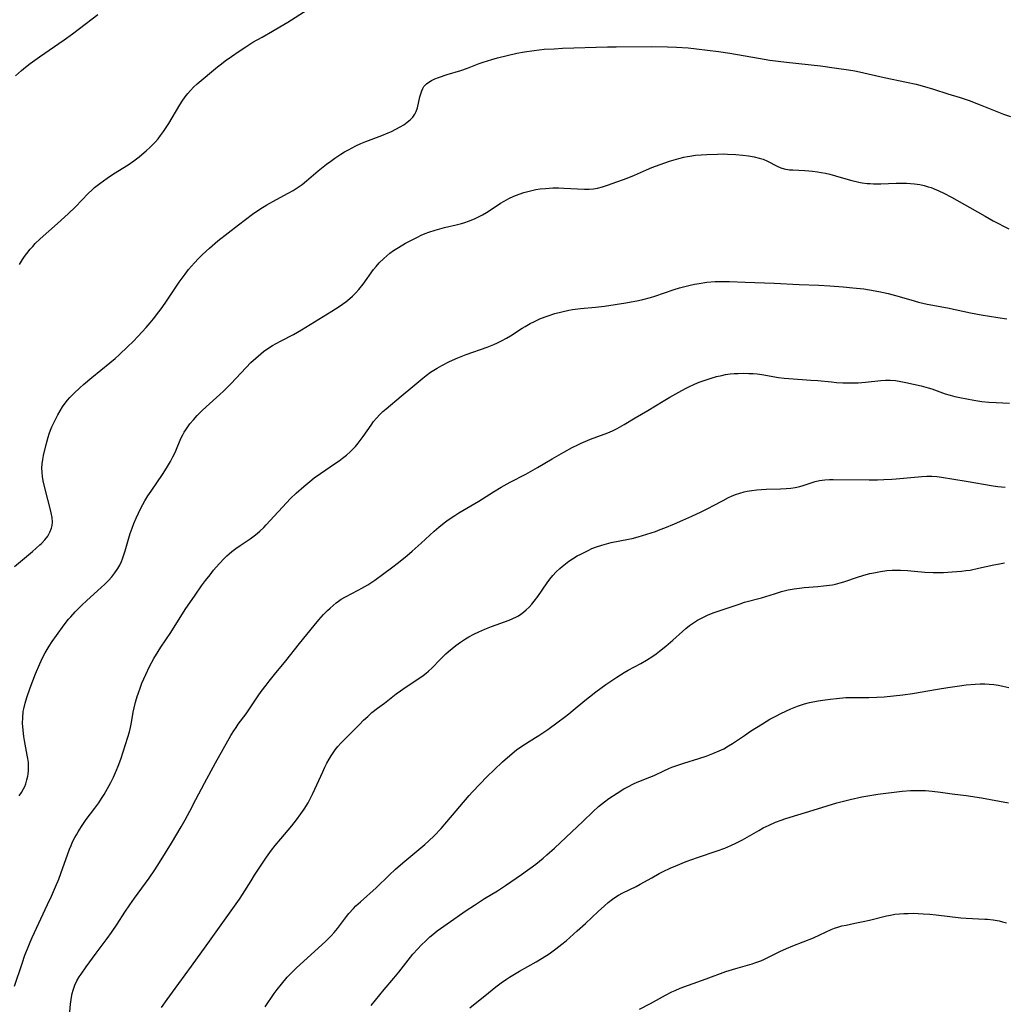
# Model space of a CAD drawing. Units: inches. Extents: x 2049713 to 2055133, y 205883 to 211330.
# Drawn here: x 2052570 to 2052730, y 206703 to 206862 of the extents above; entities that cross this region are included whole.
import ezdxf

# ---------------------------------------------------------------- set-up
doc = ezdxf.new("R2010")
doc.units = ezdxf.units.IN
doc.header["$MEASUREMENT"] = 0
doc.layers.add('c_34_T13S_R18E', color=233, linetype='Continuous')

msp = doc.modelspace()

# ---------------------------------------------------------------- linework, layer by layer
at = {"layer": 'c_34_T13S_R18E'}
for points in [[(2052569.53, 206853.04, 1010), (2052570.5, 206853.92, 1010), (2052571.12, 206854.44, 1010), (2052571.89, 206855.05, 1010), (2052573.4, 206856.15, 1010), (2052577.39, 206858.89, 1010), (2052578.75, 206859.85, 1010), (2052579.89, 206860.71, 1010), (2052582.83, 206863.02, 1010)], [(2052570.13, 206822.51, 1012), (2052570.65, 206823.34, 1012), (2052570.98, 206823.82, 1012), (2052571.33, 206824.29, 1012), (2052571.89, 206824.99, 1012), (2052572.29, 206825.44, 1012), (2052572.7, 206825.88, 1012), (2052573.51, 206826.67, 1012), (2052576.3, 206829.12, 1012), (2052578.01, 206830.7, 1012), (2052579.2, 206831.85, 1012), (2052581.26, 206833.98, 1012), (2052581.93, 206834.62, 1012), (2052582.31, 206834.96, 1012), (2052583.15, 206835.64, 1012), (2052584.34, 206836.49, 1012), (2052585.37, 206837.17, 1012), (2052587.77, 206838.67, 1012), (2052588.67, 206839.28, 1012), (2052589.52, 206839.93, 1012), (2052589.98, 206840.3, 1012), (2052590.68, 206840.91, 1012), (2052591.27, 206841.46, 1012), (2052591.72, 206841.92, 1012), (2052592.16, 206842.39, 1012), (2052592.59, 206842.88, 1012), (2052592.99, 206843.39, 1012), (2052593.47, 206844.05, 1012), (2052593.91, 206844.7, 1012), (2052594.32, 206845.36, 1012), (2052596.13, 206848.38, 1012), (2052596.5, 206848.98, 1012), (2052596.96, 206849.64, 1012), (2052597.38, 206850.19, 1012), (2052597.82, 206850.71, 1012), (2052598.31, 206851.22, 1012), (2052598.9, 206851.75, 1012), (2052602.21, 206854.51, 1012), (2052602.84, 206855.01, 1012), (2052603.47, 206855.49, 1012), (2052604.46, 206856.2, 1012), (2052605.71, 206857.06, 1012), (2052606.78, 206857.76, 1012), (2052607.95, 206858.49, 1012), (2052609.42, 206859.34, 1012), (2052611.1, 206860.28, 1012), (2052612.29, 206860.98, 1012), (2052613.58, 206861.77, 1012), (2052616.72, 206863.76, 1012)], [(2052569.34, 206773.59, 1014), (2052572.28, 206776.04, 1014), (2052573.46, 206777.08, 1014), (2052573.72, 206777.33, 1014), (2052574.26, 206777.91, 1014), (2052574.73, 206778.52, 1014), (2052575.09, 206779.13, 1014), (2052575.35, 206779.77, 1014), (2052575.45, 206780.21, 1014), (2052575.49, 206780.79, 1014), (2052575.43, 206781.52, 1014), (2052575.29, 206782.27, 1014), (2052575.17, 206782.76, 1014), (2052574.31, 206786.1, 1014), (2052574, 206787.44, 1014), (2052573.88, 206788.14, 1014), (2052573.8, 206788.81, 1014), (2052573.78, 206789.53, 1014), (2052573.83, 206790.24, 1014), (2052573.93, 206790.9, 1014), (2052574.05, 206791.56, 1014), (2052574.45, 206793.33, 1014), (2052574.78, 206794.56, 1014), (2052574.95, 206795.08, 1014), (2052575.16, 206795.66, 1014), (2052575.4, 206796.23, 1014), (2052575.69, 206796.87, 1014), (2052576.01, 206797.51, 1014), (2052576.35, 206798.14, 1014), (2052576.73, 206798.8, 1014), (2052577.13, 206799.43, 1014), (2052577.56, 206800.05, 1014), (2052577.93, 206800.51, 1014), (2052578.32, 206800.96, 1014), (2052578.95, 206801.6, 1014), (2052579.93, 206802.53, 1014), (2052580.49, 206803.04, 1014), (2052581.87, 206804.2, 1014), (2052584.78, 206806.58, 1014), (2052585.62, 206807.29, 1014), (2052586.32, 206807.92, 1014), (2052587.66, 206809.18, 1014), (2052588.53, 206810.04, 1014), (2052589.36, 206810.89, 1014), (2052590.65, 206812.3, 1014), (2052591.29, 206813.03, 1014), (2052591.87, 206813.72, 1014), (2052592.73, 206814.82, 1014), (2052593.25, 206815.54, 1014), (2052593.97, 206816.56, 1014), (2052596.02, 206819.66, 1014), (2052596.96, 206820.95, 1014), (2052597.54, 206821.68, 1014), (2052598.48, 206822.77, 1014), (2052599.12, 206823.46, 1014), (2052599.78, 206824.12, 1014), (2052600.89, 206825.13, 1014), (2052602.27, 206826.31, 1014), (2052603.93, 206827.65, 1014), (2052605.63, 206828.95, 1014), (2052607.89, 206830.64, 1014), (2052609.07, 206831.45, 1014), (2052610.21, 206832.16, 1014), (2052611.74, 206833.03, 1014), (2052613.67, 206834.06, 1014), (2052614.44, 206834.5, 1014), (2052615.13, 206834.94, 1014), (2052615.89, 206835.47, 1014), (2052616.62, 206836.04, 1014), (2052618.52, 206837.65, 1014), (2052619.85, 206838.73, 1014), (2052620.53, 206839.24, 1014), (2052621.22, 206839.74, 1014), (2052622.2, 206840.39, 1014), (2052622.79, 206840.76, 1014), (2052623.39, 206841.1, 1014), (2052623.99, 206841.42, 1014), (2052624.6, 206841.72, 1014), (2052625.42, 206842.08, 1014), (2052626.23, 206842.4, 1014), (2052628.81, 206843.38, 1014), (2052629.85, 206843.82, 1014), (2052630.37, 206844.06, 1014), (2052631.07, 206844.41, 1014), (2052631.78, 206844.79, 1014), (2052632.38, 206845.15, 1014), (2052632.94, 206845.54, 1014), (2052633.4, 206845.92, 1014), (2052633.82, 206846.36, 1014), (2052634.16, 206846.83, 1014), (2052634.38, 206847.28, 1014), (2052634.59, 206847.9, 1014), (2052634.98, 206849.66, 1014), (2052635.11, 206850.17, 1014), (2052635.27, 206850.64, 1014), (2052635.43, 206850.99, 1014), (2052635.63, 206851.32, 1014), (2052636.06, 206851.77, 1014), (2052636.59, 206852.15, 1014), (2052636.88, 206852.32, 1014), (2052637.37, 206852.55, 1014), (2052638.01, 206852.8, 1014), (2052639.39, 206853.26, 1014), (2052641.59, 206853.93, 1014), (2052642.67, 206854.31, 1014), (2052644.58, 206855.04, 1014), (2052645.21, 206855.26, 1014), (2052646.64, 206855.72, 1014), (2052647.53, 206855.98, 1014), (2052649.09, 206856.38, 1014), (2052650.67, 206856.72, 1014), (2052651.93, 206856.95, 1014), (2052653.5, 206857.19, 1014), (2052655.1, 206857.36, 1014), (2052656.71, 206857.46, 1014), (2052658.07, 206857.52, 1014), (2052665.36, 206857.74, 1014), (2052666.73, 206857.76, 1014), (2052672.41, 206857.8, 1014), (2052675.08, 206857.78, 1014), (2052676.5, 206857.72, 1014), (2052678.39, 206857.6, 1014), (2052679.73, 206857.45, 1014), (2052683.34, 206857.02, 1014), (2052685.14, 206856.75, 1014), (2052689.79, 206855.91, 1014), (2052691.65, 206855.62, 1014), (2052694.34, 206855.28, 1014), (2052699.85, 206854.67, 1014), (2052702.41, 206854.32, 1014), (2052704.38, 206854.03, 1014), (2052705.38, 206853.86, 1014), (2052706.12, 206853.72, 1014), (2052710.15, 206852.81, 1014), (2052713.76, 206852.05, 1014), (2052715.31, 206851.69, 1014), (2052716.68, 206851.33, 1014), (2052718.12, 206850.89, 1014), (2052720.46, 206850.14, 1014), (2052722.43, 206849.53, 1014), (2052723.9, 206849.04, 1014), (2052725.68, 206848.38, 1014), (2052729.46, 206846.87, 1014), (2052730.61, 206846.45, 1014)], [(2052629.61, 206823.92, 1016), (2052630.11, 206824.33, 1016), (2052630.72, 206824.78, 1016), (2052631.5, 206825.28, 1016), (2052632.66, 206825.95, 1016), (2052633.95, 206826.63, 1016), (2052634.56, 206826.94, 1016), (2052635.18, 206827.23, 1016), (2052635.81, 206827.51, 1016), (2052636.44, 206827.75, 1016), (2052637.42, 206828.08, 1016), (2052638.19, 206828.3, 1016), (2052638.95, 206828.49, 1016), (2052640.84, 206828.92, 1016), (2052641.72, 206829.15, 1016), (2052642.25, 206829.3, 1016), (2052642.85, 206829.51, 1016), (2052643.83, 206829.9, 1016), (2052644.47, 206830.2, 1016), (2052645.09, 206830.53, 1016), (2052645.78, 206830.94, 1016), (2052647.49, 206832.08, 1016), (2052648.05, 206832.44, 1016), (2052648.62, 206832.77, 1016), (2052649.38, 206833.17, 1016), (2052650.19, 206833.55, 1016), (2052651.03, 206833.89, 1016), (2052651.8, 206834.16, 1016), (2052652.44, 206834.34, 1016), (2052653.08, 206834.5, 1016), (2052653.73, 206834.63, 1016), (2052654.45, 206834.74, 1016), (2052655.32, 206834.84, 1016), (2052656.47, 206834.9, 1016), (2052657.39, 206834.92, 1016), (2052658.28, 206834.89, 1016), (2052661.6, 206834.72, 1016), (2052662.36, 206834.72, 1016), (2052663.09, 206834.78, 1016), (2052663.73, 206834.88, 1016), (2052664.54, 206835.09, 1016), (2052665.35, 206835.36, 1016), (2052668.55, 206836.51, 1016), (2052669.72, 206836.98, 1016), (2052671.65, 206837.84, 1016), (2052672.51, 206838.2, 1016), (2052673.86, 206838.71, 1016), (2052675.4, 206839.23, 1016), (2052676.9, 206839.68, 1016), (2052677.69, 206839.88, 1016), (2052678.3, 206840, 1016), (2052678.7, 206840.07, 1016), (2052679.6, 206840.19, 1016), (2052680.51, 206840.26, 1016), (2052681.42, 206840.32, 1016), (2052683.18, 206840.4, 1016), (2052684.05, 206840.41, 1016), (2052684.77, 206840.39, 1016), (2052686.12, 206840.3, 1016), (2052687.25, 206840.19, 1016), (2052688.18, 206840.08, 1016), (2052689.07, 206839.94, 1016), (2052689.92, 206839.74, 1016), (2052690.55, 206839.54, 1016), (2052691.26, 206839.23, 1016), (2052692.79, 206838.44, 1016), (2052693.43, 206838.15, 1016), (2052693.93, 206837.99, 1016), (2052694.8, 206837.84, 1016), (2052695.36, 206837.81, 1016), (2052697.31, 206837.74, 1016), (2052697.93, 206837.7, 1016), (2052698.56, 206837.64, 1016), (2052699.35, 206837.53, 1016), (2052699.96, 206837.42, 1016), (2052700.65, 206837.28, 1016), (2052701.34, 206837.11, 1016), (2052702.25, 206836.87, 1016), (2052704.33, 206836.25, 1016), (2052704.9, 206836.1, 1016), (2052706.03, 206835.84, 1016), (2052706.59, 206835.74, 1016), (2052707.36, 206835.65, 1016), (2052707.89, 206835.6, 1016), (2052708.42, 206835.58, 1016), (2052709.01, 206835.57, 1016), (2052709.6, 206835.58, 1016), (2052712.08, 206835.69, 1016), (2052713.14, 206835.7, 1016), (2052713.76, 206835.68, 1016), (2052714.39, 206835.64, 1016), (2052715.07, 206835.57, 1016), (2052715.92, 206835.44, 1016), (2052716.59, 206835.29, 1016), (2052717.26, 206835.11, 1016), (2052717.74, 206834.96, 1016), (2052718.21, 206834.78, 1016), (2052719.01, 206834.44, 1016), (2052719.8, 206834.06, 1016), (2052721.06, 206833.39, 1016), (2052724.03, 206831.75, 1016), (2052726.49, 206830.31, 1016), (2052727.76, 206829.59, 1016), (2052730.3, 206828.28, 1016)], [(2052570.12, 206736.44, 1016), (2052570.47, 206736.99, 1016), (2052570.79, 206737.55, 1016), (2052570.99, 206737.98, 1016), (2052571.17, 206738.41, 1016), (2052571.36, 206739.01, 1016), (2052571.5, 206739.63, 1016), (2052571.55, 206739.94, 1016), (2052571.61, 206740.54, 1016), (2052571.63, 206741.15, 1016), (2052571.59, 206741.83, 1016), (2052571.5, 206742.51, 1016), (2052571.41, 206743.03, 1016), (2052570.96, 206745.39, 1016), (2052570.85, 206746.06, 1016), (2052570.72, 206747.08, 1016), (2052570.65, 206748.19, 1016), (2052570.67, 206749.07, 1016), (2052570.77, 206750.08, 1016), (2052570.84, 206750.52, 1016), (2052571.05, 206751.44, 1016), (2052571.32, 206752.35, 1016), (2052571.89, 206753.95, 1016), (2052572.76, 206756.2, 1016), (2052573.43, 206757.81, 1016), (2052573.88, 206758.78, 1016), (2052574.32, 206759.62, 1016), (2052574.94, 206760.67, 1016), (2052575.46, 206761.45, 1016), (2052576.13, 206762.41, 1016), (2052577.41, 206764.16, 1016), (2052578.11, 206765.04, 1016), (2052578.44, 206765.43, 1016), (2052579.17, 206766.24, 1016), (2052580.25, 206767.33, 1016), (2052581.08, 206768.09, 1016), (2052583.39, 206770.17, 1016), (2052583.99, 206770.74, 1016), (2052584.56, 206771.32, 1016), (2052585.09, 206771.91, 1016), (2052585.61, 206772.58, 1016), (2052586.08, 206773.27, 1016), (2052586.4, 206773.83, 1016), (2052586.68, 206774.41, 1016), (2052586.85, 206774.85, 1016), (2052587.01, 206775.3, 1016), (2052587.25, 206776.1, 1016), (2052587.78, 206778.02, 1016), (2052588.06, 206778.92, 1016), (2052588.37, 206779.82, 1016), (2052588.66, 206780.57, 1016), (2052589.02, 206781.41, 1016), (2052589.4, 206782.24, 1016), (2052589.81, 206783.05, 1016), (2052590.46, 206784.21, 1016), (2052590.95, 206785.01, 1016), (2052591.48, 206785.79, 1016), (2052593.32, 206788.5, 1016), (2052593.96, 206789.51, 1016), (2052594.61, 206790.61, 1016), (2052595, 206791.34, 1016), (2052595.24, 206791.83, 1016), (2052595.46, 206792.32, 1016), (2052596.29, 206794.31, 1016), (2052596.58, 206794.92, 1016), (2052596.81, 206795.34, 1016), (2052597.06, 206795.74, 1016), (2052597.39, 206796.22, 1016), (2052597.74, 206796.69, 1016), (2052598.3, 206797.36, 1016), (2052598.94, 206798.05, 1016), (2052599.75, 206798.84, 1016), (2052600.39, 206799.44, 1016), (2052602.61, 206801.42, 1016), (2052603.17, 206801.96, 1016), (2052604.38, 206803.19, 1016), (2052606.83, 206805.81, 1016), (2052607.63, 206806.63, 1016), (2052608.4, 206807.35, 1016), (2052609.23, 206808.06, 1016), (2052609.66, 206808.4, 1016), (2052610.5, 206808.99, 1016), (2052611.1, 206809.36, 1016), (2052611.71, 206809.72, 1016), (2052612.52, 206810.15, 1016), (2052614.51, 206811.18, 1016), (2052615.83, 206811.93, 1016), (2052620.72, 206814.92, 1016), (2052621.91, 206815.68, 1016), (2052622.46, 206816.06, 1016), (2052623, 206816.45, 1016), (2052623.64, 206816.97, 1016), (2052624.08, 206817.37, 1016), (2052624.6, 206817.89, 1016), (2052625.09, 206818.43, 1016), (2052625.81, 206819.34, 1016), (2052627.47, 206821.68, 1016), (2052627.87, 206822.19, 1016), (2052628.37, 206822.75, 1016), (2052629.13, 206823.49, 1016), (2052629.61, 206823.92, 1016)], [(2052569.36, 206705.62, 1018), (2052570.57, 206709.26, 1018), (2052571.04, 206710.64, 1018), (2052571.43, 206711.65, 1018), (2052571.89, 206712.76, 1018), (2052572.2, 206713.47, 1018), (2052574.71, 206718.83, 1018), (2052575.32, 206720.2, 1018), (2052575.97, 206721.68, 1018), (2052576.51, 206722.97, 1018), (2052576.85, 206723.84, 1018), (2052578.27, 206727.78, 1018), (2052578.51, 206728.38, 1018), (2052578.76, 206728.98, 1018), (2052579.1, 206729.67, 1018), (2052579.36, 206730.15, 1018), (2052579.64, 206730.63, 1018), (2052580.17, 206731.47, 1018), (2052580.97, 206732.63, 1018), (2052582.34, 206734.46, 1018), (2052582.97, 206735.33, 1018), (2052583.42, 206735.99, 1018), (2052583.85, 206736.67, 1018), (2052584.42, 206737.65, 1018), (2052584.93, 206738.61, 1018), (2052585.35, 206739.46, 1018), (2052585.87, 206740.58, 1018), (2052586.15, 206741.27, 1018), (2052586.55, 206742.39, 1018), (2052587.71, 206745.97, 1018), (2052587.96, 206746.79, 1018), (2052588.14, 206747.52, 1018), (2052588.29, 206748.3, 1018), (2052588.57, 206749.97, 1018), (2052588.71, 206750.68, 1018), (2052588.94, 206751.6, 1018), (2052589.2, 206752.52, 1018), (2052589.4, 206753.12, 1018), (2052589.67, 206753.88, 1018), (2052589.98, 206754.7, 1018), (2052590.58, 206756.12, 1018), (2052591.19, 206757.39, 1018), (2052591.9, 206758.69, 1018), (2052592.59, 206759.82, 1018), (2052593.04, 206760.53, 1018), (2052594.63, 206762.9, 1018), (2052597, 206766.6, 1018), (2052598.59, 206768.94, 1018), (2052599.64, 206770.43, 1018), (2052600.28, 206771.3, 1018), (2052601, 206772.24, 1018), (2052601.58, 206772.98, 1018), (2052602.47, 206774.02, 1018), (2052603.34, 206774.95, 1018), (2052603.72, 206775.31, 1018), (2052604.12, 206775.66, 1018), (2052604.53, 206776, 1018), (2052605.18, 206776.5, 1018), (2052605.86, 206776.98, 1018), (2052607.49, 206778.08, 1018), (2052608.15, 206778.55, 1018), (2052608.62, 206778.92, 1018), (2052609.06, 206779.3, 1018), (2052609.69, 206779.9, 1018), (2052610.1, 206780.33, 1018), (2052614.03, 206784.59, 1018), (2052614.93, 206785.46, 1018), (2052616.16, 206786.54, 1018), (2052617.18, 206787.38, 1018), (2052617.87, 206787.93, 1018), (2052618.87, 206788.66, 1018), (2052621.31, 206790.3, 1018), (2052621.88, 206790.7, 1018), (2052622.44, 206791.12, 1018), (2052623.08, 206791.62, 1018), (2052623.69, 206792.14, 1018), (2052624.17, 206792.62, 1018), (2052624.54, 206793.02, 1018), (2052625, 206793.57, 1018), (2052625.81, 206794.67, 1018), (2052627.06, 206796.47, 1018), (2052627.48, 206797.05, 1018), (2052627.93, 206797.61, 1018), (2052628.5, 206798.2, 1018), (2052629, 206798.67, 1018), (2052629.51, 206799.12, 1018), (2052631.95, 206801.18, 1018), (2052633.83, 206802.72, 1018), (2052635.46, 206804.1, 1018), (2052635.99, 206804.53, 1018), (2052636.68, 206805.04, 1018), (2052637.22, 206805.4, 1018), (2052637.79, 206805.73, 1018), (2052638.51, 206806.13, 1018), (2052639.78, 206806.77, 1018), (2052641.14, 206807.4, 1018), (2052642.48, 206807.94, 1018), (2052645.85, 206809.13, 1018), (2052646.97, 206809.57, 1018), (2052647.56, 206809.83, 1018), (2052648.19, 206810.13, 1018), (2052649.01, 206810.58, 1018), (2052649.65, 206810.96, 1018), (2052651.54, 206812.19, 1018), (2052652.02, 206812.48, 1018), (2052652.82, 206812.94, 1018), (2052653.4, 206813.23, 1018), (2052654.5, 206813.73, 1018), (2052655.58, 206814.15, 1018), (2052656.8, 206814.54, 1018), (2052657.96, 206814.86, 1018), (2052659.06, 206815.09, 1018), (2052659.66, 206815.19, 1018), (2052661, 206815.37, 1018), (2052663.38, 206815.59, 1018), (2052664.85, 206815.78, 1018), (2052668.3, 206816.32, 1018), (2052670.38, 206816.69, 1018), (2052671.09, 206816.85, 1018), (2052672.29, 206817.15, 1018), (2052673.03, 206817.38, 1018), (2052676.12, 206818.43, 1018), (2052676.99, 206818.71, 1018), (2052677.87, 206818.96, 1018), (2052678.73, 206819.17, 1018), (2052679.45, 206819.32, 1018), (2052680.17, 206819.45, 1018), (2052681.42, 206819.62, 1018), (2052682.79, 206819.73, 1018), (2052683.59, 206819.76, 1018), (2052684.4, 206819.76, 1018), (2052685.11, 206819.75, 1018), (2052687.65, 206819.62, 1018), (2052692.32, 206819.46, 1018), (2052696.38, 206819.26, 1018), (2052699.56, 206819.13, 1018), (2052701.32, 206819.03, 1018), (2052703.48, 206818.89, 1018), (2052705.07, 206818.75, 1018), (2052706.83, 206818.55, 1018), (2052707.78, 206818.41, 1018), (2052709.27, 206818.14, 1018), (2052710.79, 206817.81, 1018), (2052711.98, 206817.5, 1018), (2052714.45, 206816.76, 1018), (2052715.69, 206816.41, 1018), (2052717.12, 206816.07, 1018), (2052720.37, 206815.46, 1018), (2052722.87, 206814.92, 1018), (2052724.09, 206814.67, 1018), (2052725.83, 206814.37, 1018), (2052728.55, 206813.94, 1018), (2052730, 206813.68, 1018)], [(2052604.39, 206746.21, 1020), (2052604.86, 206746.98, 1020), (2052605.21, 206747.51, 1020), (2052605.57, 206748.03, 1020), (2052606.83, 206749.72, 1020), (2052607.28, 206750.35, 1020), (2052608.8, 206752.64, 1020), (2052609.29, 206753.35, 1020), (2052610.06, 206754.39, 1020), (2052610.56, 206755.03, 1020), (2052611.42, 206756.1, 1020), (2052613.26, 206758.3, 1020), (2052615.48, 206761.12, 1020), (2052617.85, 206764.03, 1020), (2052618.62, 206764.95, 1020), (2052619.38, 206765.79, 1020), (2052620.03, 206766.46, 1020), (2052620.43, 206766.86, 1020), (2052620.91, 206767.29, 1020), (2052621.4, 206767.69, 1020), (2052621.8, 206767.99, 1020), (2052622.23, 206768.27, 1020), (2052622.92, 206768.66, 1020), (2052624.97, 206769.74, 1020), (2052625.6, 206770.09, 1020), (2052626.53, 206770.64, 1020), (2052627.7, 206771.39, 1020), (2052629.15, 206772.44, 1020), (2052630.38, 206773.37, 1020), (2052631.5, 206774.24, 1020), (2052632.91, 206775.38, 1020), (2052633.73, 206776.06, 1020), (2052635.19, 206777.35, 1020), (2052637.26, 206779.3, 1020), (2052638.05, 206779.97, 1020), (2052638.92, 206780.65, 1020), (2052639.57, 206781.14, 1020), (2052640.64, 206781.87, 1020), (2052641.29, 206782.28, 1020), (2052644.49, 206784.16, 1020), (2052646.87, 206785.67, 1020), (2052648.14, 206786.42, 1020), (2052649.59, 206787.23, 1020), (2052652.12, 206788.54, 1020), (2052652.88, 206788.95, 1020), (2052654.03, 206789.62, 1020), (2052656.39, 206791.05, 1020), (2052658.26, 206792.12, 1020), (2052659.65, 206792.86, 1020), (2052660.52, 206793.3, 1020), (2052661.08, 206793.56, 1020), (2052662.62, 206794.2, 1020), (2052665.39, 206795.26, 1020), (2052666.15, 206795.58, 1020), (2052666.89, 206795.94, 1020), (2052668.05, 206796.6, 1020), (2052669.82, 206797.68, 1020), (2052671.85, 206798.84, 1020), (2052674.35, 206800.37, 1020), (2052675.44, 206801.02, 1020), (2052676.88, 206801.83, 1020), (2052677.99, 206802.43, 1020), (2052678.53, 206802.69, 1020), (2052679.42, 206803.1, 1020), (2052680.19, 206803.42, 1020), (2052680.97, 206803.71, 1020), (2052682.14, 206804.09, 1020), (2052683, 206804.34, 1020), (2052683.87, 206804.54, 1020), (2052684.45, 206804.66, 1020), (2052685.21, 206804.77, 1020), (2052685.86, 206804.83, 1020), (2052686.51, 206804.87, 1020), (2052687.39, 206804.89, 1020), (2052688.25, 206804.87, 1020), (2052688.91, 206804.83, 1020), (2052689.57, 206804.77, 1020), (2052690.32, 206804.67, 1020), (2052693.04, 206804.2, 1020), (2052693.93, 206804.09, 1020), (2052694.69, 206804.02, 1020), (2052698.29, 206803.79, 1020), (2052699.4, 206803.7, 1020), (2052701.63, 206803.48, 1020), (2052702.42, 206803.41, 1020), (2052703.44, 206803.35, 1020), (2052704.85, 206803.32, 1020), (2052705.95, 206803.35, 1020), (2052707.1, 206803.44, 1020), (2052709.61, 206803.71, 1020), (2052710.36, 206803.75, 1020), (2052711.13, 206803.75, 1020), (2052711.98, 206803.69, 1020), (2052712.82, 206803.55, 1020), (2052713.66, 206803.39, 1020), (2052716.15, 206802.83, 1020), (2052717.26, 206802.53, 1020), (2052717.85, 206802.34, 1020), (2052720.02, 206801.56, 1020), (2052720.82, 206801.33, 1020), (2052721.59, 206801.14, 1020), (2052722.36, 206800.97, 1020), (2052724.64, 206800.52, 1020), (2052725.94, 206800.31, 1020), (2052727.08, 206800.19, 1020), (2052728.29, 206800.13, 1020), (2052730.43, 206800.05, 1020)], [(2052593.14, 206702.14, 1022), (2052594.05, 206703.44, 1022), (2052594.93, 206704.66, 1022), (2052598.01, 206708.84, 1022), (2052600.4, 206712.17, 1022), (2052605.75, 206719.7, 1022), (2052606.26, 206720.46, 1022), (2052607.64, 206722.7, 1022), (2052608.21, 206723.59, 1022), (2052609.49, 206725.56, 1022), (2052610.15, 206726.52, 1022), (2052610.97, 206727.65, 1022), (2052611.56, 206728.4, 1022), (2052612.46, 206729.5, 1022), (2052614.22, 206731.6, 1022), (2052614.99, 206732.55, 1022), (2052615.72, 206733.53, 1022), (2052616.23, 206734.28, 1022), (2052616.86, 206735.32, 1022), (2052617.31, 206736.17, 1022), (2052617.62, 206736.8, 1022), (2052619.24, 206740.35, 1022), (2052619.59, 206741.09, 1022), (2052619.93, 206741.75, 1022), (2052620.29, 206742.39, 1022), (2052620.61, 206742.92, 1022), (2052620.93, 206743.41, 1022), (2052621.28, 206743.89, 1022), (2052621.71, 206744.42, 1022), (2052622.2, 206744.97, 1022), (2052622.71, 206745.51, 1022), (2052625.19, 206748.02, 1022), (2052625.86, 206748.68, 1022), (2052626.53, 206749.31, 1022), (2052627.22, 206749.92, 1022), (2052628.13, 206750.64, 1022), (2052629.24, 206751.45, 1022), (2052631.15, 206752.95, 1022), (2052631.86, 206753.47, 1022), (2052632.59, 206753.97, 1022), (2052634.96, 206755.54, 1022), (2052635.51, 206755.94, 1022), (2052636, 206756.32, 1022), (2052636.35, 206756.62, 1022), (2052636.97, 206757.2, 1022), (2052638.22, 206758.48, 1022), (2052639.18, 206759.42, 1022), (2052639.61, 206759.81, 1022), (2052640.19, 206760.3, 1022), (2052640.79, 206760.77, 1022), (2052641.57, 206761.34, 1022), (2052642.37, 206761.87, 1022), (2052642.91, 206762.19, 1022), (2052643.69, 206762.61, 1022), (2052644.49, 206763, 1022), (2052645.48, 206763.43, 1022), (2052646.59, 206763.87, 1022), (2052649.41, 206764.9, 1022), (2052650.03, 206765.15, 1022), (2052650.64, 206765.44, 1022), (2052650.95, 206765.61, 1022), (2052651.33, 206765.86, 1022), (2052651.77, 206766.2, 1022), (2052652.2, 206766.57, 1022), (2052652.66, 206767.02, 1022), (2052653.08, 206767.47, 1022), (2052653.49, 206767.95, 1022), (2052654.08, 206768.73, 1022), (2052655.57, 206770.96, 1022), (2052656.02, 206771.56, 1022), (2052656.51, 206772.14, 1022), (2052657.06, 206772.72, 1022), (2052657.64, 206773.27, 1022), (2052658, 206773.58, 1022), (2052658.55, 206774.02, 1022), (2052659.11, 206774.43, 1022), (2052659.69, 206774.82, 1022), (2052660.46, 206775.29, 1022), (2052661.03, 206775.61, 1022), (2052662.2, 206776.2, 1022), (2052662.8, 206776.48, 1022), (2052663.55, 206776.78, 1022), (2052664.42, 206777.07, 1022), (2052665.18, 206777.28, 1022), (2052665.95, 206777.46, 1022), (2052668.76, 206778.02, 1022), (2052669.33, 206778.14, 1022), (2052670.32, 206778.39, 1022), (2052671.74, 206778.8, 1022), (2052673.12, 206779.28, 1022), (2052673.88, 206779.56, 1022), (2052674.64, 206779.86, 1022), (2052676.19, 206780.49, 1022), (2052677.52, 206781.07, 1022), (2052678.99, 206781.73, 1022), (2052680.53, 206782.45, 1022), (2052681.68, 206783.01, 1022), (2052682.53, 206783.45, 1022), (2052684.05, 206784.29, 1022), (2052684.96, 206784.77, 1022), (2052685.41, 206784.97, 1022), (2052686.08, 206785.25, 1022), (2052686.77, 206785.48, 1022), (2052687.47, 206785.68, 1022), (2052687.95, 206785.78, 1022), (2052688.72, 206785.92, 1022), (2052689.51, 206786.02, 1022), (2052690.3, 206786.08, 1022), (2052691.06, 206786.12, 1022), (2052693.34, 206786.18, 1022), (2052694.29, 206786.22, 1022), (2052695.03, 206786.29, 1022), (2052695.75, 206786.38, 1022), (2052696.47, 206786.54, 1022), (2052697.05, 206786.7, 1022), (2052698.98, 206787.36, 1022), (2052699.67, 206787.53, 1022), (2052700.54, 206787.65, 1022), (2052701.28, 206787.69, 1022), (2052701.89, 206787.69, 1022), (2052707.7, 206787.63, 1022), (2052709.06, 206787.64, 1022), (2052710.06, 206787.67, 1022), (2052711.37, 206787.73, 1022), (2052712.09, 206787.79, 1022), (2052716.21, 206788.19, 1022), (2052717.02, 206788.23, 1022), (2052717.4, 206788.23, 1022), (2052717.88, 206788.21, 1022), (2052718.64, 206788.14, 1022), (2052719.4, 206788.04, 1022), (2052723.41, 206787.43, 1022), (2052727.77, 206786.68, 1022), (2052728.55, 206786.56, 1022), (2052729.73, 206786.42, 1022)], [(2052609.91, 206702.28, 1024), (2052611.38, 206704.4, 1024), (2052611.87, 206705.07, 1024), (2052612.56, 206705.95, 1024), (2052613.5, 206707.07, 1024), (2052614.28, 206707.9, 1024), (2052614.99, 206708.58, 1024), (2052619.67, 206712.85, 1024), (2052620.62, 206713.78, 1024), (2052621.12, 206714.32, 1024), (2052621.65, 206714.96, 1024), (2052623.08, 206716.9, 1024), (2052623.46, 206717.36, 1024), (2052624.23, 206718.21, 1024), (2052624.62, 206718.6, 1024), (2052625.34, 206719.27, 1024), (2052627.87, 206721.56, 1024), (2052629.99, 206723.58, 1024), (2052631.03, 206724.55, 1024), (2052632.22, 206725.59, 1024), (2052635.76, 206728.55, 1024), (2052636.44, 206729.16, 1024), (2052637.29, 206729.97, 1024), (2052638.42, 206731.16, 1024), (2052639.36, 206732.21, 1024), (2052642.95, 206736.47, 1024), (2052643.49, 206737.08, 1024), (2052645.89, 206739.55, 1024), (2052646.99, 206740.65, 1024), (2052648.37, 206741.96, 1024), (2052649.53, 206742.99, 1024), (2052650.59, 206743.87, 1024), (2052651.15, 206744.28, 1024), (2052652.06, 206744.88, 1024), (2052653.7, 206745.87, 1024), (2052654.23, 206746.2, 1024), (2052655.69, 206747.21, 1024), (2052657.37, 206748.41, 1024), (2052658.41, 206749.2, 1024), (2052659.11, 206749.74, 1024), (2052659.79, 206750.3, 1024), (2052661.68, 206751.89, 1024), (2052662.43, 206752.5, 1024), (2052663.47, 206753.3, 1024), (2052665.07, 206754.46, 1024), (2052666.88, 206755.67, 1024), (2052668.05, 206756.41, 1024), (2052668.69, 206756.79, 1024), (2052670.74, 206757.9, 1024), (2052671.65, 206758.42, 1024), (2052672.66, 206759.05, 1024), (2052673.23, 206759.45, 1024), (2052673.78, 206759.87, 1024), (2052674.81, 206760.7, 1024), (2052675.92, 206761.67, 1024), (2052677.49, 206763.08, 1024), (2052678.05, 206763.56, 1024), (2052678.62, 206764.01, 1024), (2052679.13, 206764.37, 1024), (2052679.94, 206764.88, 1024), (2052680.46, 206765.18, 1024), (2052680.98, 206765.45, 1024), (2052681.52, 206765.7, 1024), (2052682.46, 206766.08, 1024), (2052683.76, 206766.54, 1024), (2052686.8, 206767.56, 1024), (2052687.52, 206767.79, 1024), (2052690.27, 206768.51, 1024), (2052692.36, 206769.18, 1024), (2052693.5, 206769.52, 1024), (2052694.62, 206769.79, 1024), (2052695.56, 206769.97, 1024), (2052696.44, 206770.1, 1024), (2052697.21, 206770.18, 1024), (2052699.38, 206770.34, 1024), (2052700.32, 206770.43, 1024), (2052701.29, 206770.56, 1024), (2052701.79, 206770.64, 1024), (2052702.28, 206770.75, 1024), (2052702.99, 206770.92, 1024), (2052703.62, 206771.11, 1024), (2052705.97, 206771.89, 1024), (2052707.24, 206772.27, 1024), (2052707.84, 206772.43, 1024), (2052708.44, 206772.57, 1024), (2052709.53, 206772.8, 1024), (2052710.59, 206772.95, 1024), (2052711.43, 206773.01, 1024), (2052712.21, 206773.02, 1024), (2052712.79, 206773, 1024), (2052713.9, 206772.92, 1024), (2052716.74, 206772.67, 1024), (2052718.05, 206772.62, 1024), (2052719.75, 206772.64, 1024), (2052721.12, 206772.71, 1024), (2052722.68, 206772.83, 1024), (2052723.37, 206772.92, 1024), (2052724.04, 206773.02, 1024), (2052725.4, 206773.3, 1024), (2052727.91, 206773.86, 1024), (2052728.83, 206774.04, 1024), (2052729.62, 206774.17, 1024)], [(2052627.06, 206702.47, 1026), (2052629.2, 206705.08, 1026), (2052630.76, 206706.89, 1026), (2052631.58, 206707.86, 1026), (2052633.85, 206710.77, 1026), (2052634.63, 206711.68, 1026), (2052635.25, 206712.33, 1026), (2052635.91, 206712.97, 1026), (2052636.59, 206713.59, 1026), (2052637.09, 206714, 1026), (2052637.79, 206714.55, 1026), (2052639.37, 206715.69, 1026), (2052642.46, 206717.87, 1026), (2052643.79, 206718.75, 1026), (2052645.45, 206719.8, 1026), (2052647.56, 206721.08, 1026), (2052648.84, 206721.91, 1026), (2052651.4, 206723.68, 1026), (2052653.72, 206725.37, 1026), (2052654.92, 206726.32, 1026), (2052655.55, 206726.86, 1026), (2052656.78, 206727.97, 1026), (2052661.43, 206732.35, 1026), (2052662.97, 206733.86, 1026), (2052663.87, 206734.7, 1026), (2052664.85, 206735.49, 1026), (2052665.55, 206736.01, 1026), (2052666.9, 206736.9, 1026), (2052667.98, 206737.56, 1026), (2052668.62, 206737.91, 1026), (2052669.54, 206738.37, 1026), (2052670.15, 206738.63, 1026), (2052672.22, 206739.45, 1026), (2052672.9, 206739.75, 1026), (2052674.44, 206740.48, 1026), (2052675.3, 206740.87, 1026), (2052675.77, 206741.07, 1026), (2052676.41, 206741.32, 1026), (2052677.72, 206741.76, 1026), (2052680.12, 206742.49, 1026), (2052681.33, 206742.88, 1026), (2052682.42, 206743.28, 1026), (2052683.45, 206743.72, 1026), (2052684.16, 206744.07, 1026), (2052684.94, 206744.52, 1026), (2052685.59, 206744.94, 1026), (2052687.5, 206746.24, 1026), (2052688.49, 206746.89, 1026), (2052690.44, 206748.12, 1026), (2052691.65, 206748.85, 1026), (2052692.71, 206749.42, 1026), (2052693.42, 206749.77, 1026), (2052695, 206750.51, 1026), (2052696.13, 206750.98, 1026), (2052696.59, 206751.15, 1026), (2052697.24, 206751.35, 1026), (2052698.05, 206751.56, 1026), (2052699.43, 206751.83, 1026), (2052700.6, 206752.01, 1026), (2052701.39, 206752.12, 1026), (2052702.4, 206752.23, 1026), (2052703.95, 206752.35, 1026), (2052704.75, 206752.38, 1026), (2052706.13, 206752.39, 1026), (2052707.64, 206752.37, 1026), (2052708.93, 206752.4, 1026), (2052710.16, 206752.49, 1026), (2052713.18, 206752.82, 1026), (2052714.71, 206753.03, 1026), (2052718.77, 206753.74, 1026), (2052720.43, 206754.01, 1026), (2052722.34, 206754.28, 1026), (2052723.42, 206754.41, 1026), (2052724.87, 206754.53, 1026), (2052725.69, 206754.56, 1026), (2052726.41, 206754.56, 1026), (2052727.15, 206754.52, 1026), (2052727.89, 206754.45, 1026), (2052728.62, 206754.35, 1026), (2052729.35, 206754.22, 1026), (2052730.32, 206753.98, 1026)], [(2052578.17, 206700.17, 1020), (2052578.4, 206702.7, 1020), (2052578.56, 206703.84, 1020), (2052578.68, 206704.41, 1020), (2052578.83, 206704.97, 1020), (2052579.12, 206705.79, 1020), (2052579.44, 206706.46, 1020), (2052579.81, 206707.11, 1020), (2052580.11, 206707.58, 1020), (2052580.95, 206708.75, 1020), (2052582.59, 206710.98, 1020), (2052584.35, 206713.32, 1020), (2052585.05, 206714.29, 1020), (2052585.95, 206715.64, 1020), (2052587.21, 206717.6, 1020), (2052588.02, 206718.81, 1020), (2052588.76, 206719.84, 1020), (2052591.14, 206723.09, 1020), (2052592.08, 206724.47, 1020), (2052592.82, 206725.62, 1020), (2052594.77, 206728.8, 1020), (2052596.32, 206731.44, 1020), (2052596.97, 206732.58, 1020), (2052597.73, 206733.98, 1020), (2052598.72, 206735.84, 1020), (2052600.1, 206738.51, 1020), (2052601.88, 206741.77, 1020), (2052604.39, 206746.21, 1020)], [(2052643.08, 206702.08, 1028), (2052646.07, 206704.51, 1028), (2052647.28, 206705.48, 1028), (2052648.14, 206706.13, 1028), (2052649.02, 206706.75, 1028), (2052649.48, 206707.05, 1028), (2052650.28, 206707.56, 1028), (2052651.09, 206708.04, 1028), (2052653.82, 206709.57, 1028), (2052654.77, 206710.14, 1028), (2052655.9, 206710.87, 1028), (2052656.98, 206711.65, 1028), (2052657.97, 206712.43, 1028), (2052658.63, 206712.97, 1028), (2052660.43, 206714.56, 1028), (2052661.8, 206715.79, 1028), (2052663.85, 206717.73, 1028), (2052664.85, 206718.65, 1028), (2052665.48, 206719.19, 1028), (2052666.13, 206719.7, 1028), (2052666.7, 206720.08, 1028), (2052667.14, 206720.33, 1028), (2052667.85, 206720.71, 1028), (2052669.99, 206721.76, 1028), (2052670.65, 206722.11, 1028), (2052672.5, 206723.16, 1028), (2052673.73, 206723.84, 1028), (2052674.36, 206724.16, 1028), (2052675.5, 206724.71, 1028), (2052676.4, 206725.11, 1028), (2052678.1, 206725.78, 1028), (2052679.93, 206726.44, 1028), (2052683.1, 206727.53, 1028), (2052684.33, 206727.99, 1028), (2052685.3, 206728.39, 1028), (2052686.11, 206728.75, 1028), (2052687.21, 206729.31, 1028), (2052689.84, 206730.84, 1028), (2052690.56, 206731.24, 1028), (2052691.51, 206731.71, 1028), (2052692.54, 206732.16, 1028), (2052693.48, 206732.52, 1028), (2052694.24, 206732.77, 1028), (2052699.35, 206734.31, 1028), (2052702.45, 206735.29, 1028), (2052703.33, 206735.54, 1028), (2052704.62, 206735.86, 1028), (2052706.51, 206736.27, 1028), (2052707.8, 206736.52, 1028), (2052709.11, 206736.73, 1028), (2052713.05, 206737.2, 1028), (2052714.42, 206737.31, 1028), (2052715.11, 206737.33, 1028), (2052715.96, 206737.33, 1028), (2052716.81, 206737.3, 1028), (2052717.89, 206737.21, 1028), (2052719.28, 206737.04, 1028), (2052721.14, 206736.77, 1028), (2052723.41, 206736.47, 1028), (2052725.87, 206736.11, 1028), (2052730.24, 206735.3, 1028)], [(2052670.51, 206701.88, 1030), (2052672.31, 206702.83, 1030), (2052674.71, 206704.14, 1030), (2052675.78, 206704.69, 1030), (2052676.28, 206704.92, 1030), (2052677.09, 206705.28, 1030), (2052678.44, 206705.8, 1030), (2052681.34, 206706.81, 1030), (2052684.52, 206707.98, 1030), (2052686.11, 206708.47, 1030), (2052688.76, 206709.24, 1030), (2052689.36, 206709.43, 1030), (2052690.18, 206709.74, 1030), (2052690.79, 206710.01, 1030), (2052691.4, 206710.3, 1030), (2052693.24, 206711.24, 1030), (2052694.32, 206711.74, 1030), (2052695.36, 206712.17, 1030), (2052698.68, 206713.46, 1030), (2052699.74, 206713.93, 1030), (2052701.57, 206714.79, 1030), (2052702.09, 206715, 1030), (2052702.62, 206715.18, 1030), (2052703.3, 206715.37, 1030), (2052704, 206715.52, 1030), (2052705.41, 206715.8, 1030), (2052706.72, 206716.07, 1030), (2052707.74, 206716.31, 1030), (2052710.51, 206717, 1030), (2052711.18, 206717.14, 1030), (2052711.89, 206717.25, 1030), (2052712.6, 206717.33, 1030), (2052713.31, 206717.39, 1030), (2052714.03, 206717.41, 1030), (2052714.81, 206717.42, 1030), (2052715.63, 206717.4, 1030), (2052716.45, 206717.35, 1030), (2052717.52, 206717.27, 1030), (2052718.57, 206717.17, 1030), (2052722.53, 206716.68, 1030), (2052723.43, 206716.61, 1030), (2052726.42, 206716.49, 1030), (2052726.86, 206716.46, 1030), (2052727.81, 206716.35, 1030), (2052728.74, 206716.18, 1030), (2052729.28, 206716.06, 1030), (2052729.94, 206715.86, 1030)]]:
    msp.add_polyline3d(points, dxfattribs=at)

doc.saveas('drawing.dxf')
